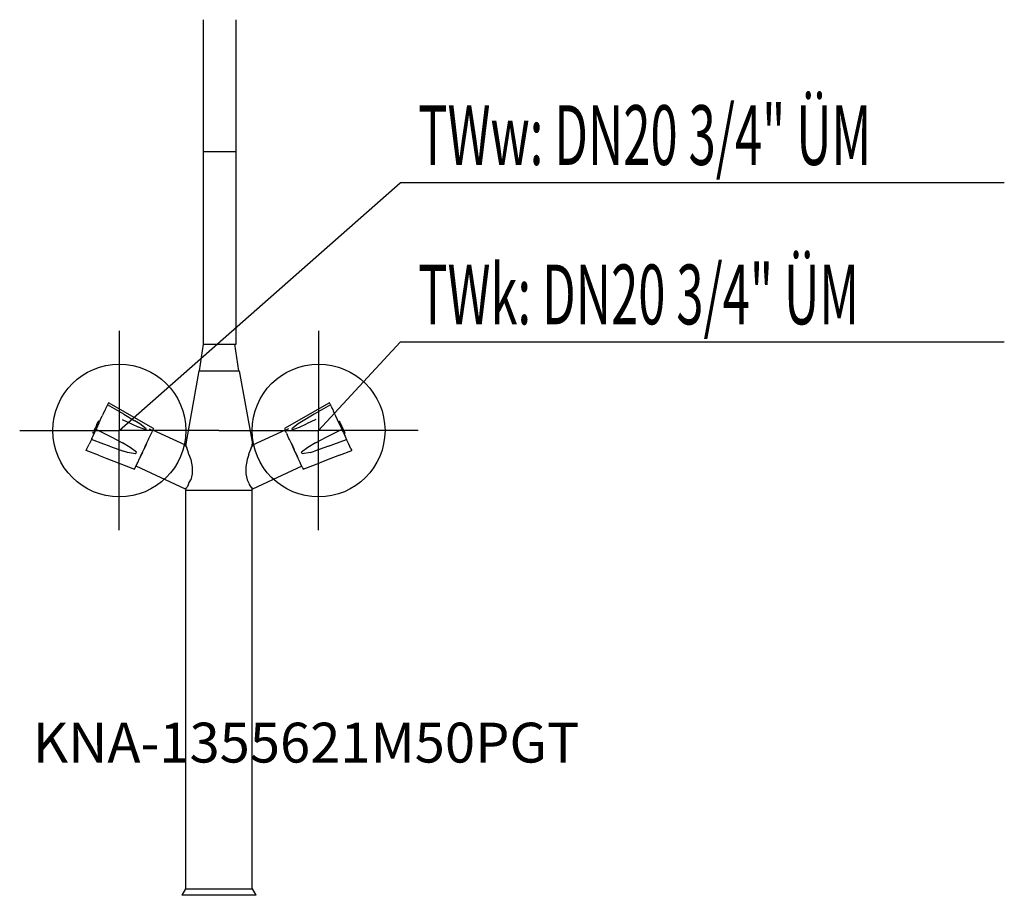
# Model space of a CAD drawing. Units: millimetres. Extents: x 0 to 741, y 0 to 659.
import ezdxf

# ---------------------------------------------------------------- set-up
doc = ezdxf.new("R2010")
doc.units = ezdxf.units.MM
doc.header["$MEASUREMENT"] = 0
doc.linetypes.add('AUSGEZOGEN', pattern=[0, 0])
doc.layers.get('0').update_dxf_attribs({"color": 1, "linetype": 'AUSGEZOGEN', "true_color": 0xff0000})
doc.layers.add('200', color=7, linetype='AUSGEZOGEN')
for name, color, linetype, true_color in [('410', 4, 'AUSGEZOGEN', 0x00ffff), ('550', 2, 'AUSGEZOGEN', 0xffff00), ('WARMWASSER', 4, 'AUSGEZOGEN', 0x00ffff)]:
    doc.layers.add(name, color=color, linetype=linetype, true_color=true_color)
doc.styles.get("Standard").update_dxf_attribs({"font": 'TXT.SHX'})

# ---------------------------------------------------------------- blocks, each defined once
blk = doc.blocks.new('GER_BLOCK_00001')
at = {"layer": '200', "linetype": 'AUSGEZOGEN'}
for p, q in [((138, 659.41), (138, 415)), ((163, 415), (163, 659.41)), ((163, 560), (138, 560)), ((138, 415), (135, 395)), ((138, 415), (163, 415)), ((165, 395), (162, 415)), ((125.23, 340), (135.14, 395)), ((135, 395), (165.32, 395)), ((165.32, 395), (175.23, 340)), ((66.74, 370.85), (66.27, 369.88)), ((100.74, 351.46), (66.74, 370.85)), ((233.26, 370.85), (199.26, 351.46)), ((233.73, 369.88), (233.26, 370.85)), ((63.96, 364.87), (62.92, 362.58)), ((64.02, 364.92), (63.99, 364.86)), ((64.39, 365.75), (64.02, 364.92)), ((64.93, 366.97), (64.39, 365.75)), ((65.54, 368.28), (64.93, 366.97)), ((66.1, 369.42), (65.54, 368.28)), ((66.27, 369.88), (66.1, 369.42)), ((78.32, 362.35), (66.1, 369.42)), ((233.9, 369.42), (221.68, 362.35)), ((233.73, 369.88), (233.9, 369.42)), ((234.46, 368.28), (233.9, 369.42)), ((234.46, 368.28), (235.07, 366.97)), ((235.07, 366.97), (235.61, 365.75)), ((235.61, 365.75), (235.98, 364.92)), ((235.98, 364.92), (236.01, 364.86)), ((236.04, 364.87), (237.08, 362.58)), ((58.12, 354.65), (58.65, 355.81)), ((58.65, 355.81), (59.07, 356.7)), ((59.26, 357.14), (59.07, 356.7)), ((60.14, 356.71), (59.26, 357.14)), ((59.66, 355.56), (62.21, 361.03)), ((59.92, 356.24), (59.93, 356.27)), ((59.94, 356.29), (59.93, 356.27)), ((62.92, 362.58), (62.21, 361.03)), ((77.12, 358.31), (84.13, 355.02)), ((78.32, 362.35), (86.65, 357.44)), ((90.39, 355.02), (86.65, 357.44)), ((213.35, 357.44), (209.61, 355.02)), ((221.68, 362.35), (213.35, 357.44)), ((222.88, 358.31), (215.87, 355.02)), ((237.08, 362.58), (237.79, 361.03)), ((237.79, 361.03), (240.34, 355.56)), ((239.86, 356.71), (240.74, 357.14)), ((240.07, 356.27), (240.06, 356.29)), ((240.07, 356.27), (240.08, 356.24)), ((240.74, 357.14), (240.93, 356.7)), ((241.35, 355.81), (240.93, 356.7)), ((241.88, 354.65), (241.35, 355.81)), ((55.27, 348.51), (55.06, 348.08)), ((55.27, 348.51), (55.6, 349.35)), ((56.16, 350.52), (55.6, 349.35)), ((56.32, 348.44), (55.85, 347.37)), ((56.79, 351.87), (56.16, 350.52)), ((56.88, 349.6), (56.32, 348.44)), ((56.55, 348.94), (57.07, 350.07)), ((57.45, 353.32), (56.79, 351.87)), ((57.23, 350.42), (56.88, 349.6)), ((57.07, 350.07), (57.21, 350.38)), ((57.35, 350.79), (57.23, 350.42)), ((58.95, 350.08), (57.35, 350.79)), ((57.46, 350.92), (57.39, 350.77)), ((59.66, 355.56), (57.45, 350.93)), ((58.12, 354.65), (57.45, 353.32)), ((57.89, 351.86), (58.37, 352.9)), ((58.37, 352.9), (59.02, 354.27)), ((71.62, 343.69), (58.95, 350.08)), ((84.13, 355.02), (89.33, 352.58)), ((94.93, 350.52), (89.35, 352.57)), ((95.25, 351.39), (90.39, 355.02)), ((94.89, 350.54), (95.25, 351.39)), ((97.58, 351.31), (100.04, 349.99)), ((99.18, 348.1), (99.61, 349.02)), ((99.61, 349.02), (99.73, 349.3)), ((100.04, 349.99), (99.83, 349.52)), ((100.07, 350.03), (99.85, 349.55)), ((100.1, 350.01), (100.26, 350.44)), ((100.25, 350.41), (100.24, 350.4)), ((124.8, 338.97), (100.25, 350.41)), ((100.74, 351.46), (100.26, 350.44)), ((199.75, 350.41), (175.2, 338.97)), ((199.26, 351.46), (199.74, 350.44)), ((199.9, 350.01), (199.74, 350.44)), ((199.76, 350.4), (199.75, 350.41)), ((200.24, 349.37), (199.93, 350.03)), ((202.42, 351.31), (199.96, 349.99)), ((200.39, 349.02), (199.96, 349.99)), ((200.82, 348.1), (200.39, 349.02)), ((209.61, 355.02), (204.75, 351.39)), ((204.75, 351.39), (205.11, 350.54)), ((205.07, 350.52), (210.65, 352.57)), ((210.67, 352.58), (215.87, 355.02)), ((241.05, 350.08), (228.38, 343.69)), ((240.34, 355.56), (242.55, 350.93)), ((240.98, 354.27), (241.63, 352.9)), ((242.65, 350.79), (241.05, 350.08)), ((241.63, 352.9), (242.11, 351.86)), ((242.55, 353.32), (241.88, 354.65)), ((242.54, 350.92), (242.61, 350.77)), ((243.21, 351.87), (242.55, 353.32)), ((242.77, 350.42), (242.65, 350.79)), ((242.77, 350.42), (243.12, 349.6)), ((242.93, 350.07), (242.79, 350.38)), ((242.93, 350.07), (243.45, 348.94)), ((243.12, 349.6), (243.68, 348.44)), ((243.84, 350.52), (243.21, 351.87)), ((243.68, 348.44), (244.15, 347.37)), ((244.4, 349.35), (243.84, 350.52)), ((244.73, 348.51), (244.4, 349.35)), ((244.94, 348.08), (244.73, 348.51)), ((53.95, 343.38), (52.23, 339.73)), ((54.2, 344), (53.95, 343.38)), ((63.42, 339.7), (53.95, 343.38)), ((54.2, 344), (54.38, 344.24)), ((55, 345.67), (54.38, 344.24)), ((55.68, 347.13), (55, 345.67)), ((55.92, 347.66), (55.06, 348.08)), ((55.85, 347.37), (55.68, 347.13)), ((71.62, 343.69), (77.42, 340.64)), ((94.75, 338.63), (96.93, 343.22)), ((96.94, 343.22), (97.3, 344.06)), ((97.3, 344.06), (98.72, 347.12)), ((98.29, 347.36), (98.73, 347.13)), ((98.72, 347.13), (98.72, 347.12)), ((98.73, 347.13), (99.18, 348.1)), ((200.82, 348.1), (201.27, 347.13)), ((201.27, 347.13), (201.71, 347.36)), ((201.28, 347.13), (201.28, 347.12)), ((202.7, 344.06), (201.28, 347.12)), ((203.06, 343.22), (202.7, 344.06)), ((205.25, 338.63), (203.07, 343.22)), ((222.58, 340.64), (228.38, 343.69)), ((236.58, 339.7), (246.05, 343.38)), ((244.08, 347.66), (244.94, 348.08)), ((244.15, 347.37), (244.32, 347.13)), ((244.32, 347.13), (245, 345.67)), ((245, 345.67), (245.62, 344.24)), ((245.8, 344), (245.62, 344.24)), ((245.8, 344), (246.05, 343.38)), ((247.77, 339.73), (246.05, 343.38)), ((50, 334.96), (50.65, 336.31)), ((59.28, 331.41), (50, 334.96)), ((50.65, 336.31), (52.23, 339.73)), ((51.06, 337.19), (51.11, 337.33)), ((67.49, 338.15), (63.42, 339.7)), ((67.49, 338.15), (78.11, 334.38)), ((83.08, 337.33), (77.42, 340.64)), ((81.21, 333.44), (78.11, 334.38)), ((87.96, 333.7), (83.1, 337.32)), ((87.39, 332.66), (87.96, 333.7)), ((92.51, 333.78), (91.02, 330.58)), ((91.73, 332.11), (92.47, 333.72)), ((92.51, 333.79), (91.84, 332.34)), ((92.55, 333.77), (94.13, 337.35)), ((94.93, 338.98), (93.36, 335.61)), ((95.51, 340.22), (93.43, 335.76)), ((94.13, 337.35), (94.75, 338.63)), ((95.55, 340.3), (94.93, 338.98)), ((124.8, 338.39), (124.8, 338.97)), ((124.8, 338.39), (125.82, 336.88)), ((125, 340), (125, 338.09)), ((127.19, 333.17), (125.82, 336.88)), ((174.18, 336.88), (172.81, 333.17)), ((174.18, 336.88), (175.2, 338.39)), ((175, 338.09), (175, 340)), ((175.2, 338.97), (175.2, 338.39)), ((204.45, 340.3), (205.07, 338.98)), ((204.49, 340.22), (206.57, 335.76)), ((205.07, 338.98), (206.64, 335.61)), ((205.87, 337.35), (205.25, 338.63)), ((207.45, 333.77), (205.87, 337.35)), ((207.49, 333.79), (208.98, 330.58)), ((208.16, 332.34), (207.49, 333.79)), ((208.27, 332.11), (207.53, 333.72)), ((216.9, 337.32), (212.04, 333.7)), ((212.61, 332.66), (212.04, 333.7)), ((222.58, 340.64), (216.92, 337.33)), ((218.79, 333.44), (221.89, 334.38)), ((232.51, 338.15), (221.89, 334.38)), ((232.51, 338.15), (236.58, 339.7)), ((240.72, 331.41), (250, 334.96)), ((249.35, 336.31), (247.77, 339.73)), ((248.94, 337.19), (248.89, 337.33)), ((249.35, 336.31), (250, 334.96)), ((59.28, 331.41), (65.7, 328.92)), ((65.7, 328.92), (74.14, 325.59)), ((87.28, 332.36), (81.21, 333.44)), ((87.28, 332.36), (87.39, 332.66)), ((88.88, 325.98), (90.3, 329.03)), ((90.3, 329.03), (90.4, 329.21)), ((90.4, 329.21), (90.93, 330.42)), ((91.02, 330.58), (90.7, 329.89)), ((90.75, 330), (91.64, 331.93)), ((90.93, 330.42), (91.73, 332.11)), ((127.45, 331.92), (127.19, 333.17)), ((127.45, 331.92), (128.86, 328.13)), ((128.86, 328.13), (129.86, 322.69)), ((171.14, 328.13), (170.14, 322.69)), ((172.55, 331.92), (171.14, 328.13)), ((172.55, 331.92), (172.81, 333.17)), ((209.07, 330.42), (208.27, 332.11)), ((209.25, 330), (208.36, 331.93)), ((208.98, 330.58), (209.3, 329.89)), ((209.6, 329.21), (209.07, 330.42)), ((209.7, 329.03), (209.6, 329.21)), ((211.12, 325.98), (209.7, 329.03)), ((212.61, 332.66), (212.72, 332.36)), ((218.79, 333.44), (212.72, 332.36)), ((234.3, 328.92), (225.86, 325.59)), ((240.72, 331.41), (234.3, 328.92)), ((74.14, 325.59), (86.55, 320.99)), ((86.55, 320.99), (87.03, 322.07)), ((87.03, 322.07), (87.26, 322.51)), ((87.26, 322.51), (88.55, 325.28)), ((124.8, 305.88), (87.59, 323.22)), ((88.55, 325.28), (88.88, 325.98)), ((129.86, 322.69), (129.86, 317.44)), ((170.14, 322.69), (170.14, 317.44)), ((212.41, 323.22), (175.2, 305.88)), ((211.45, 325.28), (211.12, 325.98)), ((212.74, 322.51), (211.45, 325.28)), ((212.97, 322.07), (212.74, 322.51)), ((212.97, 322.07), (213.45, 320.99)), ((213.45, 320.99), (225.86, 325.59)), ((127.45, 310.46), (128.86, 312.93)), ((129.86, 317.44), (128.86, 312.93)), ((170.14, 317.44), (171.14, 312.93)), ((171.14, 312.93), (172.55, 310.46)), ((124.8, 306.46), (125.82, 307.03)), ((124.8, 306.46), (124.8, 305.88)), ((125, 5), (125, 306.57)), ((125, 305), (175, 305)), ((127.19, 309.45), (125.82, 307.03)), ((127.19, 309.45), (127.45, 310.46)), ((172.55, 310.46), (172.81, 309.45)), ((172.81, 309.45), (174.18, 307.03)), ((175.2, 306.46), (174.18, 307.03)), ((175, 5), (175, 306.57)), ((175.2, 305.88), (175.2, 306.46)), ((124.8, 5), (122, 0)), ((178, 0), (122, 0)), ((124.8, 5), (175.2, 5)), ((178, 0), (175.2, 5))]:
    blk.add_line(p, q, dxfattribs=at)
blk.add_attdef('', (0, 0), '', height=1)
blk = doc.blocks.new('INST_BLOCK_00001')
at = {"layer": '410', "linetype": 'AUSGEZOGEN'}
for p in [(225, 425), (150, 350), (300, 350), (225, 275)]:
    blk.add_line(p, (225, 350), dxfattribs=at)
blk.add_circle((225, 350), 50, dxfattribs=at)
blk.add_attdef('', (0, 0), '', height=1)
blk = doc.blocks.new('INST_BLOCK_00002')
at = {"layer": 'WARMWASSER', "linetype": 'AUSGEZOGEN'}
for p in [(75, 425), (0, 350), (150, 350), (75, 275)]:
    blk.add_line(p, (75, 350), dxfattribs=at)
blk.add_circle((75, 350), 50, dxfattribs=at)
blk.add_attdef('', (0, 0), '', height=1)

msp = doc.modelspace()

# ---------------------------------------------------------------- linework, layer by layer
at = {"layer": '410', "linetype": 'AUSGEZOGEN'}
for p in [(225, 350), (741.2, 416.5)]:
    msp.add_line(p, (286.5, 416.5), dxfattribs=at)
at = {"layer": 'WARMWASSER', "linetype": 'AUSGEZOGEN'}
for p in [(75, 350), (741.2, 536.5)]:
    msp.add_line(p, (286.5, 536.5), dxfattribs=at)

# ---------------------------------------------------------------- block references
at = {"layer": '200'}
msp.add_blockref('GER_BLOCK_00001', (0, 0), dxfattribs=at)
at = {"layer": '410'}
msp.add_blockref('INST_BLOCK_00001', (0, 0), dxfattribs=at)
at = {"layer": 'WARMWASSER'}
msp.add_blockref('INST_BLOCK_00002', (0, 0), dxfattribs=at)

# ---------------------------------------------------------------- texts
at = {"layer": '410', "width": 0.6}
msp.add_text('TWk: DN20 3/4" ÜM', height=45, dxfattribs=at).set_placement((300, 430))
at = {"layer": '550', "flags": 1}
msp.add_attdef('KNA-1355621M50PGT', (10, 100), '', height=30, dxfattribs=at)
at = {"layer": 'WARMWASSER', "width": 0.6}
msp.add_text('TWw: DN20 3/4" ÜM', height=45, dxfattribs=at).set_placement((300, 550))

doc.saveas('drawing.dxf')
